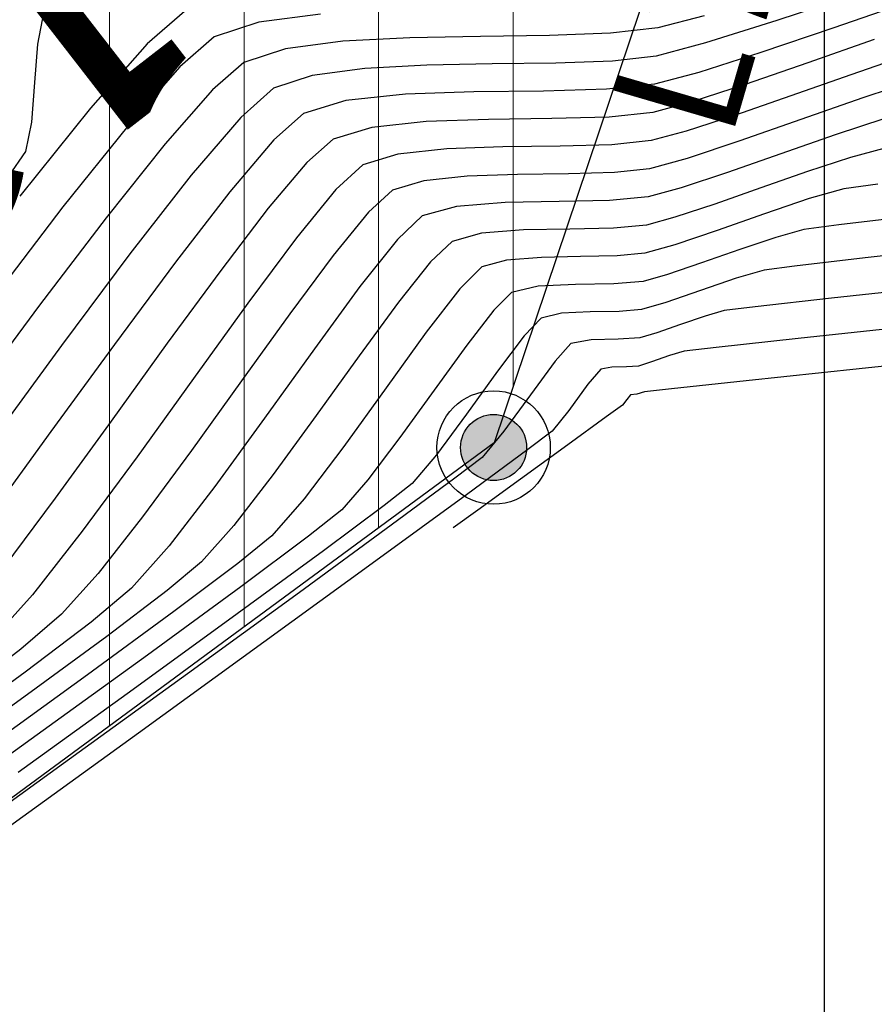
# Model space of a CAD drawing. Units: metres. Extents: x 751400 to 754535, y 8571653 to 8573688.
# Drawn here: x 751641 to 751651, y 8571834 to 8571846 of the extents above; entities that cross this region are included whole.
import ezdxf

# ---------------------------------------------------------------- set-up
doc = ezdxf.new("R2010")
doc.units = ezdxf.units.M
for name, color, linetype in [('CONT-MJR', 30, 'Continuous'), ('CONT-MNR', 124, 'Continuous'), ('COORD_LIN', 8, 'Continuous'), ('EJE_ESTACA', 7, 'Continuous'), ('EJE_TEXTO', 7, 'Continuous')]:
    doc.layers.add(name, color=color, linetype=linetype)
doc.styles.get("Standard").update_dxf_attribs({"font": 'ARIAL.TTF'})

msp = doc.modelspace()

# ---------------------------------------------------------------- hatches: boundary and pattern name
at = {"lineweight": 9}
h = msp.add_hatch(dxfattribs=at)
h.set_pattern_fill('ANSI31', color=8, scale=0.5, angle=45, style=0)
h.set_pattern_definition([(90, (0, 0), (-1.5875, 3.33066907387547e-16), [])])
edge = h.paths.add_edge_path()
edge.add_line((751575.484771043, 8571796.645177506), (751639.8217745991, 8571846.518372055))
edge.add_arc((751655.5450373718, 8571826.239944903), 25.65999999952594, 103.5364491416288, 127.78888884397401, ccw=False)
edge.add_line((751649.5389577743, 8571851.187141296), (751646.1030219479, 8571840.984137718))
edge.add_line((751646.1030219479, 8571840.984137718), (751630.8952006409, 8571829.793865614))
edge.add_line((751630.8952006409, 8571829.793865614), (751618.1368842856, 8571813.665086707))
edge.add_line((751618.1368842856, 8571813.665086707), (751601.8117278989, 8571801.934051085))
edge.add_line((751601.8117278989, 8571801.934051085), (751587.5079409893, 8571787.778955515))
edge.add_line((751587.5079409893, 8571787.778955515), (751574.7049575037, 8571783.155044522))
edge.add_line((751574.7049575037, 8571783.155044522), (751558.8802136744, 8571789.731340894))
edge.add_arc((751554.4431954419, 8571823.783484282), 34.34000000114271, 277.4238541755445, 307.7888888468748)
h = msp.add_hatch(color=256)
h.paths.add_polyline_path([(751646.0800244621, 8571841.31815663), (751646.0953697079, 8571840.92851888), (751645.7474277349, 8571841.104557049, 0.1176354660397157), (751645.7054299009, 8571840.92851888, 1), (751646.4853095147, 8571840.92851888, 0.4257902865995786)])
h.paths.add_polyline_path([(751646.0800244621, 8571841.31815663, 0.2721997872146252), (751645.7474277348, 8571841.104557049), (751646.095369708, 8571840.92851888)], flags=17)

# ---------------------------------------------------------------- linework, layer by layer
for radius in [0.6689468415629864, 0.3899398068743309]:
    msp.add_circle((751646.0953697078, 8571840.92851888, -1176.000000098936), radius)
at = {"layer": 'CONT-MJR'}
for points, elevation in [([(751650.4182799986, 8571846.293755695), (751649.4361973053, 8571845.965714116)], 1165), ([(751648.5965814374, 8571845.70156667), (751648.0119852938, 8571845.54717505)], 1165), ([(751646.8311185243, 8571845.46291214), (751646.0803191378, 8571845.453809734)], 1165), ([(751647.4963252658, 8571845.487342026), (751646.8311185243, 8571845.46291214)], 1165), ([(751643.953905788, 8571845.317710822), (751643.5002765025, 8571845.169161767)], 1165), ([(751644.5777587014, 8571845.401284732), (751643.953905788, 8571845.317710822)], 1165), ([(751643.5002765025, 8571845.169161767), (751643.1131821398, 8571844.823301997)], 1165), ([(751650.7107320759, 8571844.811473122), (751650.1252668484, 8571844.61936448)], 1170), ([(751650.1252668484, 8571844.61936448), (751649.4821902812, 8571844.395011548)], 1170), ([(751649.4821902812, 8571844.395011548), (751648.8524597688, 8571844.17405891)], 1170), ([(751642.5296376789, 8571844.139843432), (751641.8061190114, 8571843.21193398)], 1165), ([(751646.2316177373, 8571843.81864423), (751645.6592629655, 8571843.77317834)], 1170), ([(751646.8677151464, 8571843.830751477), (751646.2316177373, 8571843.81864423)], 1170), ([(751647.4639873455, 8571843.842010792), (751646.8677151464, 8571843.830751477)], 1170), ([(751645.6592629655, 8571843.77317834), (751645.2542186778, 8571843.661843088)], 1170), ([(751644.9599155686, 8571843.381823072), (751644.5192614222, 8571842.82696126)], 1170), ([(751641.8061190114, 8571843.21193398), (751640.9991020291, 8571842.13272155)], 1165), ([(751644.5192614222, 8571842.82696126), (751643.9809252331, 8571842.092683211)], 1170), ([(751651.3984115922, 8571842.833746249), (751650.0827118393, 8571842.68974946)], 1175), ([(751650.0827118393, 8571842.68974946), (751649.1823300023, 8571842.588886978)], 1175), ([(751648.8150360921, 8571842.543756288), (751648.5895382768, 8571842.478362584)], 1175), ([(751649.1823300023, 8571842.588886978), (751648.8150360921, 8571842.543756288)], 1175), ([(751648.5895382768, 8571842.478362584), (751648.3000410611, 8571842.378548104)], 1175), ([(751647.0081608533, 8571842.154524408), (751646.8206307471, 8571841.94808541)], 1175), ([(751647.5648199315, 8571842.206820315), (751647.2447883177, 8571842.19942819)], 1175), ([(751647.8217476814, 8571842.222690739), (751647.5648199315, 8571842.206820315)], 1175), ([(751643.9809252331, 8571842.092683211), (751643.393575995, 8571841.274414476)], 1170), ([(751646.8206307471, 8571841.94808541), (751646.5303076411, 8571841.551431227)], 1175), ([(751645.6393736585, 8571840.565216552), (751644.8885093625, 8571840.011193445)], 1175), ([(751643.8040775817, 8571839.219671955), (751642.4826675477, 8571838.259845532)], 1175), ([(751641.020868492, 8571837.200907629), (751639.5152696464, 8571836.112051692)], 1175)]:
    msp.add_lwpolyline(points, dxfattribs=dict(at, elevation=elevation))
at = {"layer": 'CONT-MJR', "extrusion": (0.3001038719661124, -0.9539065289801445, 0), "elevation": -7951166.92594285}
msp.add_lwpolyline([(3289447.468900761, 1165), (3289446.588714031, 1165)], dxfattribs=at)
at = {"layer": 'CONT-MJR', "extrusion": (0.1152586283239147, -0.9933355166291447, 0), "elevation": -8428084.706224538}
msp.add_lwpolyline([(1734617.826280534, 1165), (1734617.307160842, 1165)], dxfattribs=at)
at = {"layer": 'CONT-MJR', "extrusion": (0.05289561268909652, -0.9986000471451246, 0), "elevation": -8520086.521378668}
msp.add_lwpolyline([(1204006.05630943, 1165), (1204005.325163387, 1165)], dxfattribs=at)
at = {"layer": 'CONT-MJR', "extrusion": (0.01792811744849113, -0.9998392783866581, 0), "elevation": -8556992.173771422}
msp.add_lwpolyline([(905202.3265946625, 1165), (905201.5540325312, 1165)], dxfattribs=at)
at = {"layer": 'CONT-MJR', "extrusion": (0.7605072315431459, -0.6493294624230291, 0), "elevation": -4994321.367973689}
msp.add_lwpolyline([(7007013.994403378, 1165.000000000001), (7007013.095715585, 1165.000000000001)], dxfattribs=at)
at = {"layer": 'CONT-MJR', "extrusion": (-0.3163822998134211, 0.9486317727995256, 0), "elevation": 7893715.342405451}
msp.add_lwpolyline([(-3425017.756862673, 1170.000000000001), (-3425017.18190084, 1170.000000000001)], dxfattribs=at)
at = {"layer": 'CONT-MJR', "extrusion": (0.2649785477431805, -0.9642543073463116, 0), "elevation": -8066266.814521216}
msp.add_lwpolyline([(2996134.890187172, 1170), (2996134.485557174, 1170)], dxfattribs=at)
at = {"layer": 'CONT-MJR', "extrusion": (0.09435324583160135, -0.9955387812642165, 0), "elevation": -8462682.593714306}
msp.add_lwpolyline([(1557075.944402232, 1170), (1557075.489493644, 1170)], dxfattribs=at)
at = {"layer": 'CONT-MJR', "extrusion": (0.6893083004439022, -0.7244681269311571, 0), "elevation": -5691912.209319973}
msp.add_lwpolyline([(6453186.015656393, 1170.000000000001), (6453185.609423051, 1170.000000000001)], dxfattribs=at)
at = {"layer": 'CONT-MJR', "extrusion": (0.2828514298125338, -0.9591637340167763, 0), "elevation": -8009195.532621904}
msp.add_lwpolyline([(3145511.366588796, 1175), (3145511.160188606, 1175)], dxfattribs=at)
at = {"layer": 'CONT-MJR', "extrusion": (0.3284410937128062, -0.9445244559886926, 0), "elevation": -7849442.569666112}
msp.add_lwpolyline([(3525295.487635231, 1175), (3525295.190849053, 1175)], dxfattribs=at)
at = {"layer": 'CONT-MJR', "extrusion": (0.1864384889101452, -0.9824666354909474, 0), "elevation": -8281412.989119731}
msp.add_lwpolyline([(2336589.646500826, 1175), (2336589.405650445, 1175)], dxfattribs=at)
at = {"layer": 'CONT-MJR', "extrusion": (0.8064151699538717, -0.5913497896070211, 0), "elevation": -4462822.337694328}
msp.add_lwpolyline([(7356946.276955403, 1165), (7356944.866555976, 1165)], dxfattribs=at)
at = {"layer": 'CONT-MJR', "extrusion": (0.8085113957461969, -0.5884805204495189, 0), "elevation": -4436646.992070243}
msp.add_lwpolyline([(7372760.918212424, 1175), (7372760.385626564, 1175)], dxfattribs=at)
at = {"layer": 'CONT-MJR', "extrusion": (0.8083045819111866, -0.588764556390228, 0), "elevation": -4439239.526387336}
msp.add_lwpolyline([(7371199.566707062, 1170), (7371198.568526573, 1170)], dxfattribs=at)
at = {"layer": 'CONT-MJR', "extrusion": (0.768333281538448, -0.640049973424232, 0), "elevation": -4908891.877203649}
msp.add_lwpolyline([(7067121.958338792, 1175.000000000001), (7067121.557104497, 1175.000000000001)], dxfattribs=at)
at = {"layer": 'CONT-MJR', "extrusion": (0.6106924399410409, -0.7918678827928674, 0), "elevation": -6328740.930535904}
msp.add_lwpolyline([(5829962.675620371, 1175.000000000001), (5829962.270618998, 1175.000000000001)], dxfattribs=at)
at = {"layer": 'CONT-MJR', "extrusion": (0.7921166122252784, -0.610369783522045, 0), "elevation": -4636603.657583375}
msp.add_lwpolyline([(7248677.288428029, 1170), (7248676.404753298, 1170)], dxfattribs=at)
at = {"layer": 'CONT-MJR', "extrusion": (-0.5895562498567454, 0.8077273229592095, 0), "elevation": 6480572.443382353}
msp.add_lwpolyline([(-5660705.964982851, 1175.000000000001), (-5660704.622411231, 1175.000000000001)], dxfattribs=at)
at = {"layer": 'CONT-MJR', "extrusion": (0.7474200752537873, -0.6643517374912352, 0), "elevation": -5132924.123704216}
msp.add_lwpolyline([(6906119.969899022, 1170), (6906119.304025214, 1170)], dxfattribs=at)
at = {"layer": 'CONT-MJR', "extrusion": (0.6432377555579343, -0.7656665003934751, 0), "elevation": -6079685.775791561}
msp.add_lwpolyline([(6089237.618025111, 1170.000000000001), (6089236.996618424, 1170.000000000001)], dxfattribs=at)
at = {"layer": 'CONT-MJR', "extrusion": (0.6048706976159043, -0.79632370250147, 0), "elevation": -6371312.639636436}
msp.add_lwpolyline([(5783403.978744508, 1170), (5783402.999801985, 1170)], dxfattribs=at)
at = {"layer": 'CONT-MJR', "extrusion": (0.5898047164011214, -0.8075459098472314, 0), "elevation": -6478831.788817039}
msp.add_lwpolyline([(5662694.911640867, 1170), (5662693.682249295, 1170)], dxfattribs=at)
at = {"layer": 'CONT-MJR', "extrusion": (0.5866529064101348, -0.809838482291711, 0), "elevation": -6500851.239765082}
msp.add_lwpolyline([(5637402.835805436, 1175.000000000001), (5637401.030755308, 1175.000000000001)], dxfattribs=at)
at = {"layer": 'CONT-MNR', "extrusion": (0.8059663467921877, -0.5919613567104319, 0), "elevation": -4468404.405521161}
msp.add_lwpolyline([(7353561.917510823, 1161.000000000001), (7353561.676068449, 1161.000000000001)], dxfattribs=at)
at = {"layer": 'CONT-MNR', "extrusion": (0.3273176807384932, -0.9449143537252326, 0), "elevation": -7853631.839746345}
msp.add_lwpolyline([(3515962.64176228, 1166.000000000001), (3515961.691061733, 1166.000000000001)], dxfattribs=at)
at = {"layer": 'CONT-MNR', "extrusion": (0.6578666347047938, -0.7531344441347704, 0), "elevation": -5961272.040105524}
msp.add_lwpolyline([(6205219.346811494, 1162.000000000001), (6205218.764509481, 1162.000000000001)], dxfattribs=at)
at = {"layer": 'CONT-MNR'}
for points, elevation in [([(751644.0528182572, 8571846.042265149), (751643.3266943747, 8571845.9449906)], 1163), ([(751643.3266943747, 8571845.9449906), (751642.7986996323, 8571845.77208924)], 1163), ([(751650.1098725151, 8571845.880533542), (751649.2492423817, 8571845.588082211)], 1166), ([(751645.1052570563, 8571845.763619391), (751644.3152884794, 8571845.72177494)], 1164), ([(751645.9410096074, 8571845.77860527), (751645.1052570563, 8571845.763619391)], 1164), ([(751647.4730818117, 8571845.814886112), (751646.7533499275, 8571845.788453775)], 1164), ([(751644.3152884794, 8571845.72177494), (751643.6403000815, 8571845.631350711)], 1164), ([(751643.6403000815, 8571845.631350711), (751643.1494880674, 8571845.470625503)], 1164), ([(751649.2492423817, 8571845.588082211), (751648.5142822177, 8571845.353200091)], 1166), ([(751651.0019769359, 8571845.564601006), (751650.3104095394, 8571845.326580578)], 1168), ([(751643.1494880674, 8571845.470625503), (751642.7775622862, 8571845.146569878)], 1164), ([(751649.8014650315, 8571845.467311386), (751649.0622874579, 8571845.210450307)], 1167), ([(751648.5142822177, 8571845.353200091), (751647.9929615327, 8571845.21472662)], 1166), ([(751647.9929615327, 8571845.21472662), (751647.4257368126, 8571845.154300733)], 1166), ([(751646.6849657106, 8571845.13393174), (751645.8638805995, 8571845.124353308)], 1166), ([(751647.4257368126, 8571845.154300733), (751646.6849657106, 8571845.13393174)], 1166), ([(751648.4319829978, 8571845.00483351), (751647.9739377714, 8571844.882278187)], 1167), ([(751643.8510649375, 8571844.867698032), (751643.5024764078, 8571844.556732396)], 1166), ([(751645.298944348, 8571844.774424553), (751644.6596083376, 8571844.705395767)], 1167), ([(751646.0349533503, 8571844.79997392), (751645.298944348, 8571844.774424553)], 1167), ([(751646.7827272906, 8571844.808697136), (751646.0349533503, 8571844.79997392)], 1167), ([(751649.7186201251, 8571844.798304236), (751649.0014270416, 8571844.546663733)], 1169), ([(751644.2018533725, 8571844.566234294), (751643.8917706757, 8571844.29016279)], 1167), ([(751646.8804888709, 8571844.483462533), (751646.206026101, 8571844.475594535)], 1168), ([(751647.4889794186, 8571844.500194209), (751646.8804888709, 8571844.483462533)], 1168), ([(751649.0014270416, 8571844.546663733), (751648.3802462202, 8571844.33949102)], 1169), ([(751643.8917706757, 8571844.29016279), (751643.4377731747, 8571843.751471471)], 1167), ([(751648.3802462202, 8571844.33949102), (751647.935890249, 8571844.217381325)], 1169), ([(751645.7854053405, 8571844.130675463), (751645.2714293322, 8571844.075181734)], 1169), ([(751646.3770988521, 8571844.151215151), (751645.7854053405, 8571844.130675463)], 1169), ([(751646.978250451, 8571844.15822793), (751646.3770988521, 8571844.151215151)], 1169), ([(751647.5206007219, 8571844.173140943), (751646.978250451, 8571844.15822793)], 1169), ([(751649.7995208143, 8571844.18491166), (751649.2457604371, 8571843.991718858)], 1171), ([(751645.2714293322, 8571844.075181734), (751644.9034302428, 8571843.963306824)], 1169), ([(751644.9034302428, 8571843.963306824), (751644.6204009177, 8571843.703605838)], 1169), ([(751649.2457604371, 8571843.991718858), (751648.7034924962, 8571843.80145409)], 1171), ([(751650.2265915785, 8571843.978918243), (751649.81783209, 8571843.86455363)], 1172), ([(751648.7034924962, 8571843.80145409), (751648.2338191923, 8571843.644811306)], 1171), ([(751651.0668234174, 8571843.66289175), (751650.1682735701, 8571843.556991616)], 1173), ([(751650.1682735701, 8571843.556991616), (751649.756073083, 8571843.500530925)], 1173), ([(751646.9944068495, 8571843.505828243), (751646.446656303, 8571843.49540256)], 1171), ([(751648.7320109048, 8571843.490737762), (751648.2320588651, 8571843.320255406)], 1172), ([(751649.756073083, 8571843.500530925), (751649.4259211886, 8571843.408159507)], 1173), ([(751648.2320588651, 8571843.320255406), (751647.8788189652, 8571843.220036032)], 1172), ([(751647.8788189652, 8571843.220036032), (751647.5517395849, 8571843.189036736)], 1172), ([(751651.6779350431, 8571843.29866893), (751650.477691196, 8571843.165145636)], 1174), ([(751644.2044543902, 8571843.193852374), (751643.6927234763, 8571842.506852943)], 1169), ([(751646.6616948684, 8571843.172160884), (751646.2483275334, 8571843.139324408)], 1172), ([(751647.1210985524, 8571843.180905007), (751646.6616948684, 8571843.172160884)], 1172), ([(751647.5517395849, 8571843.189036736), (751647.1210985524, 8571843.180905007)], 1172), ([(751650.477691196, 8571843.165145636), (751649.6456177633, 8571843.069254436)], 1174), ([(751645.9557955479, 8571843.058915615), (751645.6965924744, 8571842.801813297)], 1172), ([(751648.1451043539, 8571842.968534017), (751647.859795204, 8571842.8875876)], 1173), ([(751649.6456177633, 8571843.069254436), (751649.2855545876, 8571843.022143606)], 1174), ([(751647.5141412059, 8571842.859916968), (751647.0613898553, 8571842.85369761)], 1173), ([(751647.859795204, 8571842.8875876), (751647.5141412059, 8571842.859916968)], 1173), ([(751648.9575577648, 8571842.927025493), (751648.5364709053, 8571842.781840792)], 1174), ([(751646.3065839831, 8571842.75745188), (751646.0972276544, 8571842.549792316)], 1173), ([(751648.5364709053, 8571842.781840792), (751648.1287301007, 8571842.640056388)], 1174), ([(751648.1287301007, 8571842.640056388), (751647.8407714427, 8571842.55513917)], 1174), ([(751646.8958138585, 8571842.51270238), (751646.6573724181, 8571842.455988145)], 1174), ([(751647.2324626059, 8571842.529318223), (751646.8958138585, 8571842.51270238)], 1174), ([(751647.5774160157, 8571842.534056783), (751647.2324626059, 8571842.529318223)], 1174), ([(751645.3014965215, 8571842.290168986), (751644.8263243163, 8571841.63342264)], 1172), ([(751651.1188881415, 8571842.368823567), (751649.6877324829, 8571842.214353286)], 1176), ([(751642.2462432358, 8571842.158470595), (751641.5828155358, 8571841.240281645)], 1167), ([(751649.6877324829, 8571842.214353286), (751648.7190422417, 8571842.108519519)], 1176), ([(751645.7781116928, 8571842.136541141), (751645.3943187579, 8571841.60609217)], 1173), ([(751648.3445175968, 8571842.065368969), (751648.1707906445, 8571842.01264757)], 1176), ([(751648.7190422417, 8571842.108519519), (751648.3445175968, 8571842.065368969)], 1176), ([(751648.1707906445, 8571842.01264757), (751647.9586561327, 8571841.938429976)], 1176), ([(751646.1417511946, 8571841.828196414), (751645.7775007642, 8571841.32142646)], 1174), ([(751643.1223409916, 8571841.715414051), (751642.5304397522, 8571840.892342214)], 1169), ([(751645.3943187579, 8571841.60609217), (751644.9909315098, 8571841.046839213)], 1173), ([(751647.8739991012, 8571841.586981652), (751647.7837001589, 8571841.557793874)], 1177), ([(751647.665254618, 8571841.494118772), (751647.6144577627, 8571841.42959907)], 1177), ([(751647.7097377233, 8571841.551596938), (751647.665254618, 8571841.494118772)], 1177), ([(751647.7837001589, 8571841.557793874), (751647.7097377233, 8571841.551596938)], 1177), ([(751645.7775007642, 8571841.32142646), (751645.421429844, 8571840.841242803)], 1174), ([(751641.8902622324, 8571840.81929807), (751641.2436961299, 8571839.942046344)], 1168), ([(751645.1328929757, 8571840.504022209), (751644.8035196639, 8571840.243960613)], 1174), ([(751643.8590176546, 8571840.322383674), (751643.4785164512, 8571839.886970967)], 1172), ([(751645.7740641228, 8571840.372211607), (751644.7055758937, 8571839.59364943)], 1176), ([(751645.909971906, 8571840.191142786), (751645.6183932805, 8571839.979591902)], 1177), ([(751641.9541525738, 8571840.110443935), (751641.4306122726, 8571839.44252573)], 1169), ([(751643.9136670675, 8571839.881411675), (751643.1149950455, 8571839.28542109)], 1173), ([(751644.7055758937, 8571839.59364943), (751643.3851080623, 8571838.634101044)], 1176), ([(751642.2452835763, 8571839.240349665), (751641.5347725413, 8571838.70116735)], 1171), ([(751640.9969516641, 8571838.961394105), (751640.5167619206, 8571838.551015304)], 1169), ([(751642.3248837935, 8571838.99329422), (751641.305763728, 8571838.24705543)], 1172), ([(751643.0709658735, 8571838.968016075), (751641.8421617523, 8571838.075868057)], 1174), ([(751641.305763728, 8571838.24705543), (751640.1131369884, 8571837.385008119)], 1172), ([(751640.5983041446, 8571838.013991326), (751639.5143874474, 8571837.23191452)], 1171), ([(751641.9046186965, 8571837.559892422), (751640.3560658649, 8571836.437349532)], 1176)]:
    msp.add_lwpolyline(points, dxfattribs=dict(at, elevation=elevation))
at = {"layer": 'CONT-MNR', "extrusion": (0.2495790028144619, -0.968354439941357, 0), "elevation": -8112989.449979734}
msp.add_lwpolyline([(2867215.020786502, 1164.000000000001), (2867214.455016481, 1164.000000000001)], dxfattribs=at)
at = {"layer": 'CONT-MNR', "extrusion": (0.9803558257634075, -0.1972370525325997, 0), "elevation": -953810.2252851853}
msp.add_lwpolyline([(8551710.548724446, 1161), (8551710.254563676, 1161)], dxfattribs=at)
at = {"layer": 'CONT-MNR', "extrusion": (0.1152586256355556, -0.9933355169410801, 0), "elevation": -8428085.038959283}
msp.add_lwpolyline([(1734617.860685327, 1164), (1734617.29901484, 1164)], dxfattribs=at)
at = {"layer": 'CONT-MNR', "extrusion": (0.6574323236538127, -0.7535135963041069, 0), "elevation": -5964848.062984362}
msp.add_lwpolyline([(6201781.552330982, 1163), (6201781.014532136, 1163)], dxfattribs=at)
at = {"layer": 'CONT-MNR', "extrusion": (0.0121227290059752, -0.9999265170208498, 0), "elevation": -8562103.89378934}
msp.add_lwpolyline([(855505.6836816579, 1164), (855504.8712816403, 1164)], dxfattribs=at)
at = {"layer": 'CONT-MNR', "extrusion": (0.9972794920640883, -0.07371305656662347, 0), "elevation": 117738.9232466621}
msp.add_lwpolyline([(8603931.64604536, 1161.000000000001), (8603931.193797616, 1161.000000000001)], dxfattribs=at)
at = {"layer": 'CONT-MNR', "extrusion": (0.7501227493485777, -0.661298617048101, 0), "elevation": -5104725.930074811}
msp.add_lwpolyline([(6926996.277636236, 1162), (6926995.266835434, 1162)], dxfattribs=at)
at = {"layer": 'CONT-MNR', "extrusion": (-0.3321228085090746, 0.9432361528631334, 0), "elevation": 7835634.498446225}
msp.add_lwpolyline([(-3555889.489629047, 1167), (-3555888.657743453, 1167)], dxfattribs=at)
at = {"layer": 'CONT-MNR', "extrusion": (0.7510269068942037, -0.6602715995110839, 0), "elevation": -5095242.42339838}
msp.add_lwpolyline([(6933974.676439262, 1163), (6933973.747935349, 1163)], dxfattribs=at)
at = {"layer": 'CONT-MNR', "extrusion": (0.3321476109502716, -0.9432274193109673, 0), "elevation": -7835540.691250818}
msp.add_lwpolyline([(3556095.129170867, 1168.000000000001), (3556094.378994516, 1168.000000000001)], dxfattribs=at)
at = {"layer": 'CONT-MNR', "extrusion": (0.9968162739294363, -0.07973277888945707, 0), "elevation": 65790.62154500617}
msp.add_lwpolyline([(8604485.227819715, 1161), (8604484.75707922, 1161)], dxfattribs=at)
at = {"layer": 'CONT-MNR', "extrusion": (-0.3101333913032758, 0.9506930522512139, 0), "elevation": 7916082.213790816}
msp.add_lwpolyline([(-3373002.966091521, 1167.000000000001), (-3373002.303096815, 1167.000000000001)], dxfattribs=at)
at = {"layer": 'CONT-MNR', "extrusion": (-0.3117746157191098, 0.9501560866474528, 0), "elevation": 7910245.221163733}
msp.add_lwpolyline([(-3386669.650477052, 1169), (-3386668.948718834, 1169)], dxfattribs=at)
at = {"layer": 'CONT-MNR', "extrusion": (0.7521050844901778, -0.6590432018343126, 0), "elevation": -5083901.916298409}
msp.add_lwpolyline([(6942293.380957944, 1164), (6942292.534748842, 1164)], dxfattribs=at)
at = {"layer": 'CONT-MNR', "extrusion": (0.1073456209207169, -0.9942217648337547, 0), "elevation": -8441629.154306468}
msp.add_lwpolyline([(1667451.908118821, 1166), (1667451.202022821, 1166)], dxfattribs=at)
at = {"layer": 'CONT-MNR', "extrusion": (0.03469249381014441, -0.9993980342552377, 0), "elevation": -8540608.69773894}
msp.add_lwpolyline([(1048572.082736495, 1166.000000000001), (1048571.274082965, 1166.000000000001)], dxfattribs=at)
at = {"layer": 'CONT-MNR', "extrusion": (0.3282763629989716, -0.9445817219786584, 0), "elevation": -7850059.385891211}
msp.add_lwpolyline([(3523928.602361999, 1168), (3523927.896748623, 1168)], dxfattribs=at)
at = {"layer": 'CONT-MNR', "extrusion": (0.2908646085030052, -0.956764223578826, 0), "elevation": -7982607.90500756}
msp.add_lwpolyline([(3212392.7725101, 1166.000000000001), (3212392.247163426, 1166.000000000001)], dxfattribs=at)
at = {"layer": 'CONT-MNR', "extrusion": (0.3294034375300759, -0.9441892688139225, 0), "elevation": -7845847.871365318}
msp.add_lwpolyline([(3533295.516448106, 1169.000000000001), (3533294.740763843, 1169.000000000001)], dxfattribs=at)
at = {"layer": 'CONT-MNR', "extrusion": (0.778854370582436, -0.6272048066019885, 0), "elevation": -4790883.199470193}
msp.add_lwpolyline([(7147651.951303516, 1162), (7147650.618532969, 1162)], dxfattribs=at)
at = {"layer": 'CONT-MNR', "extrusion": (0.02748662394333378, -0.999622171374864, 0), "elevation": -8547945.887903145}
msp.add_lwpolyline([(986974.538699877, 1167.000000000001), (986973.8638140608, 1167.000000000001)], dxfattribs=at)
at = {"layer": 'CONT-MNR', "extrusion": (0.1059296365045834, -0.9943736280241984, 0), "elevation": -8443994.69779298}
msp.add_lwpolyline([(1655431.335394942, 1167), (1655430.815892371, 1167)], dxfattribs=at)
at = {"layer": 'CONT-MNR', "extrusion": (0.3101634365415997, -0.950683250421877, 0), "elevation": -7915975.302933769}
msp.add_lwpolyline([(3373252.908817325, 1168.000000000001), (3373252.310999725, 1168.000000000001)], dxfattribs=at)
at = {"layer": 'CONT-MNR', "extrusion": (0.9794677533594648, -0.201600893175012, 0), "elevation": -991883.7891347489}
msp.add_lwpolyline([(8547376.959602496, 1161), (8547376.609355755, 1161)], dxfattribs=at)
at = {"layer": 'CONT-MNR', "extrusion": (0.780215583315002, -0.6255107061852988, 0), "elevation": -4775338.014727513}
msp.add_lwpolyline([(7158046.810083982, 1163), (7158045.586187887, 1163)], dxfattribs=at)
at = {"layer": 'CONT-MNR', "extrusion": (0.2908646087019394, -0.9567642235183482, 0), "elevation": -7982607.513877966}
msp.add_lwpolyline([(3212392.975200616, 1167.000000000001), (3212392.496759894, 1167.000000000001)], dxfattribs=at)
at = {"layer": 'CONT-MNR', "extrusion": (0.2584787096860677, -0.9660169546333157, 0), "elevation": -8086262.174092382}
msp.add_lwpolyline([(2941744.414826867, 1168), (2941743.987231939, 1168)], dxfattribs=at)
at = {"layer": 'CONT-MNR', "extrusion": (0.7818377788210762, -0.6234819063999579, 0), "elevation": -4756727.672886556}
msp.add_lwpolyline([(7170427.196378708, 1164), (7170426.081350151, 1164)], dxfattribs=at)
at = {"layer": 'CONT-MNR', "extrusion": (0.7623348456665193, -0.6471828049960878, 0), "elevation": -4974546.370759926}
msp.add_lwpolyline([(7021066.547523751, 1166), (7021065.74594037, 1166)], dxfattribs=at)
at = {"layer": 'CONT-MNR', "extrusion": (0.03469249221969689, -0.9993980343104476, 0), "elevation": -8540608.039169526}
msp.add_lwpolyline([(1048572.388577406, 1168), (1048571.724326293, 1168)], dxfattribs=at)
at = {"layer": 'CONT-MNR', "extrusion": (0.1059296326351901, -0.9943736284364011, 0), "elevation": -8443994.375671973}
msp.add_lwpolyline([(1655431.248404067, 1168.000000000001), (1655430.779833122, 1168.000000000001)], dxfattribs=at)
at = {"layer": 'CONT-MNR', "extrusion": (0.8259144367315898, -0.5637954799378415, 0), "elevation": -4211976.340311991}
msp.add_lwpolyline([(7503381.615109432, 1161), (7503381.261940223, 1161)], dxfattribs=at)
at = {"layer": 'CONT-MNR', "extrusion": (0.2908646090942683, -0.9567642233990769, 0), "elevation": -7982607.12209904}
msp.add_lwpolyline([(3212393.179504688, 1168), (3212392.74796992, 1168)], dxfattribs=at)
at = {"layer": 'CONT-MNR', "extrusion": (0.1073456204840606, -0.9942217648809002, 0), "elevation": -8441628.462789988}
msp.add_lwpolyline([(1667452.318957768, 1168), (1667451.73895034, 1168)], dxfattribs=at)
at = {"layer": 'CONT-MNR', "extrusion": (-0.2623538526691797, 0.9649717384408927, 0), "elevation": 8074389.191362778}
msp.add_lwpolyline([(-2974178.097745685, 1171.000000000001), (-2974177.690025302, 1171.000000000001)], dxfattribs=at)
at = {"layer": 'CONT-MNR', "extrusion": (0.6760887279905037, -0.7368202167993105, 0), "elevation": -5807729.740041579}
msp.add_lwpolyline([(6349154.18773498, 1168.000000000001), (6349153.756768118, 1168.000000000001)], dxfattribs=at)
at = {"layer": 'CONT-MNR', "extrusion": (0.3117746168016668, -0.9501560862922334, 0), "elevation": -7910244.594827853}
msp.add_lwpolyline([(3386668.598407146, 1171.000000000001), (3386668.067809467, 1171.000000000001)], dxfattribs=at)
at = {"layer": 'CONT-MNR', "extrusion": (0.1059296367005488, -0.9943736280033225, 0), "elevation": -8443994.040341198}
msp.add_lwpolyline([(1655431.2287933, 1169.000000000001), (1655430.811153979, 1169.000000000001)], dxfattribs=at)
at = {"layer": 'CONT-MNR', "extrusion": (0.1438313442696204, -0.9896022152388273, 0), "elevation": -8374604.927707867}
msp.add_lwpolyline([(1976734.976544337, 1172.000000000001), (1976734.571677055, 1172.000000000001)], dxfattribs=at)
at = {"layer": 'CONT-MNR', "extrusion": (0.7911110616646659, -0.6116725333965922, 0), "elevation": -4648528.42328854}
msp.add_lwpolyline([(7241039.932325777, 1166.000000000001), (7241038.882435081, 1166.000000000001)], dxfattribs=at)
at = {"layer": 'CONT-MNR', "extrusion": (0.774794277030026, -0.6322134357015194, 0), "elevation": -4836865.277004226}
msp.add_lwpolyline([(7116615.238479381, 1168), (7116614.500324056, 1168)], dxfattribs=at)
at = {"layer": 'CONT-MNR', "extrusion": (0.3188952969638856, -0.9477899501336334, 0), "elevation": -7884609.877068162}
msp.add_lwpolyline([(3445926.838075922, 1172.000000000001), (3445926.281294502, 1172.000000000001)], dxfattribs=at)
at = {"layer": 'CONT-MNR', "extrusion": (0.7938639064117172, -0.6080954679133272, 0), "elevation": -4615798.673684259}
msp.add_lwpolyline([(7261946.872076403, 1163), (7261945.453343937, 1163)], dxfattribs=at)
at = {"layer": 'CONT-MNR', "extrusion": (0.7942853236980154, -0.6075449156712109, 0), "elevation": -4610760.737857376}
msp.add_lwpolyline([(7265146.837843051, 1167), (7265145.914685071, 1167)], dxfattribs=at)
at = {"layer": 'CONT-MNR', "extrusion": (0.7747942766891921, -0.6322134361192205, 0), "elevation": -4836864.811742701}
msp.add_lwpolyline([(7116615.270432284, 1169), (7116614.612511232, 1169)], dxfattribs=at)
at = {"layer": 'CONT-MNR', "extrusion": (-0.3317393772636382, 0.9433710752258274, 0), "elevation": 7837077.728246492}
msp.add_lwpolyline([(-3552702.285739657, 1172.000000000001), (-3552701.694127972, 1172.000000000001)], dxfattribs=at)
at = {"layer": 'CONT-MNR', "extrusion": (0.7955594324158504, -0.6058755561121194, 0), "elevation": -4595495.026547983}
msp.add_lwpolyline([(7274812.286450006, 1164), (7274810.991693855, 1164)], dxfattribs=at)
at = {"layer": 'CONT-MNR', "extrusion": (0.09435324532581076, -0.9955387813121533, 0), "elevation": -8462682.265335038}
msp.add_lwpolyline([(1557075.889796226, 1171), (1557075.498069385, 1171)], dxfattribs=at)
at = {"layer": 'CONT-MNR', "extrusion": (0.2649785458837376, -0.9642543078572894, 0), "elevation": -8066266.504774944}
msp.add_lwpolyline([(2996134.711998337, 1171.000000000001), (2996134.36356695, 1171.000000000001)], dxfattribs=at)
at = {"layer": 'CONT-MNR', "extrusion": (0.2650415552391683, -0.9642369905766959, 0), "elevation": -8066071.125367251}
msp.add_lwpolyline([(2996659.553378235, 1171.000000000001), (2996659.191653741, 1171.000000000001)], dxfattribs=at)
at = {"layer": 'CONT-MNR', "extrusion": (0.07918710615919224, -0.9968597705886886, 0), "elevation": -8485405.233383585}
msp.add_lwpolyline([(1428065.585228029, 1171), (1428065.090814404, 1171)], dxfattribs=at)
at = {"layer": 'CONT-MNR', "extrusion": (0.01887948100240109, -0.9998217667149881, 0), "elevation": -8556125.012850177}
msp.add_lwpolyline([(913345.4960658537, 1171), (913344.9825177066, 1171)], dxfattribs=at)
at = {"layer": 'CONT-MNR', "extrusion": (0.8019672806520761, -0.597367960944939, 0), "elevation": -4517750.905298684}
msp.add_lwpolyline([(7323345.84816153, 1168), (7323344.887050188, 1168)], dxfattribs=at)
at = {"layer": 'CONT-MNR', "extrusion": (-0.6893082996176672, 0.7244681277172934, 0), "elevation": 5691911.756477397}
msp.add_lwpolyline([(-6453186.055498518, 1171.000000000001), (-6453185.705686471, 1171.000000000001)], dxfattribs=at)
at = {"layer": 'CONT-MNR', "extrusion": (-0.3188953011393052, 0.9477899487287634, 0), "elevation": 7884609.554300165}
msp.add_lwpolyline([(-3445926.355819842, 1173.000000000001), (-3445925.906111771, 1173.000000000001)], dxfattribs=at)
at = {"layer": 'CONT-MNR', "extrusion": (0.3317393747974664, -0.9433710760930644, 0), "elevation": -7837077.435542931}
msp.add_lwpolyline([(3552701.85119404, 1173), (3552701.373353833, 1173)], dxfattribs=at)
at = {"layer": 'CONT-MNR', "extrusion": (0.8032760296059932, -0.5956069343622785, 0), "elevation": -4501672.923828775}
msp.add_lwpolyline([(7333239.494652074, 1166), (7333238.287742867, 1166)], dxfattribs=at)
at = {"layer": 'CONT-MNR', "extrusion": (0.7830911973925252, -0.6219068873765119, 0), "elevation": -4742281.414990299}
msp.add_lwpolyline([(7179988.313126941, 1171), (7179987.702983863, 1171)], dxfattribs=at)
at = {"layer": 'CONT-MNR', "extrusion": (0.2650415556991861, -0.96423699045025, 0), "elevation": -8066070.740281608}
msp.add_lwpolyline([(2996659.757226499, 1172.000000000001), (2996659.453844666, 1172.000000000001)], dxfattribs=at)
at = {"layer": 'CONT-MNR', "extrusion": (0.3227488277053849, -0.9464846508078194, 0), "elevation": -7870524.241173026}
msp.add_lwpolyline([(3477976.128157601, 1173), (3477975.701518441, 1173)], dxfattribs=at)
at = {"layer": 'CONT-MNR', "extrusion": (0.8063215149484853, -0.5914774843822711, 0), "elevation": -4463986.321723958}
msp.add_lwpolyline([(7356241.286342756, 1167), (7356240.220080693, 1167)], dxfattribs=at)
at = {"layer": 'CONT-MNR', "extrusion": (-0.2785218417632161, 0.9604298952348506, 0), "elevation": 8023303.552354299}
msp.add_lwpolyline([(-3109351.950411153, 1174), (-3109351.608900727, 1174)], dxfattribs=at)
at = {"layer": 'CONT-MNR', "extrusion": (0.04929661311633825, -0.9987841828619725, 0), "elevation": -8524367.405866235}
msp.add_lwpolyline([(1173296.016863649, 1173), (1173295.574474303, 1173)], dxfattribs=at)
at = {"layer": 'CONT-MNR', "extrusion": (0.7914837196610982, -0.6111902498497764, 0), "elevation": -4644111.411907007}
msp.add_lwpolyline([(7243872.546228262, 1172), (7243871.899791325, 1172)], dxfattribs=at)
at = {"layer": 'CONT-MNR', "extrusion": (0.2313983576222464, -0.9728590854228207, 0), "elevation": -8165265.384546507}
msp.add_lwpolyline([(2714756.595940471, 1173.000000000001), (2714756.274255249, 1173.000000000001)], dxfattribs=at)
at = {"layer": 'CONT-MNR', "extrusion": (0.811268631276827, -0.5846735909088282, 0), "elevation": -4401945.466158486}
msp.add_lwpolyline([(7393532.964015106, 1168), (7393531.869487605, 1168)], dxfattribs=at)
at = {"layer": 'CONT-MNR', "extrusion": (0.8064753748935252, -0.59126768023489, 0), "elevation": -4462070.353267464}
msp.add_lwpolyline([(7357403.386824284, 1171), (7357402.6028016, 1171)], dxfattribs=at)
at = {"layer": 'CONT-MNR', "extrusion": (0.802764114036602, -0.5962967191047004, 0), "elevation": -4507971.411123365}
msp.add_lwpolyline([(7329368.544451253, 1164), (7329367.160121514, 1164)], dxfattribs=at)
at = {"layer": 'CONT-MNR', "extrusion": (0.8112686322274021, -0.5846735895898499, 0), "elevation": -4401944.97736244}
msp.add_lwpolyline([(7393533.162120498, 1169), (7393532.186563374, 1169)], dxfattribs=at)
at = {"layer": 'CONT-MNR', "extrusion": (0.7914837200332561, -0.6111902493678367, 0), "elevation": -4644110.936367176}
msp.add_lwpolyline([(7243872.594449904, 1173), (7243872.072327763, 1173)], dxfattribs=at)
at = {"layer": 'CONT-MNR', "extrusion": (0.07979769602115232, -0.9968110792470737, 0), "elevation": -8484527.862611433}
msp.add_lwpolyline([(1433264.181929288, 1174), (1433263.917731354, 1174)], dxfattribs=at)
at = {"layer": 'CONT-MNR', "extrusion": (0.7211034703984334, -0.6928273846921293, 0), "elevation": -5396792.177630595}
msp.add_lwpolyline([(6701946.730561595, 1174), (6701946.438214859, 1174)], dxfattribs=at)
at = {"layer": 'CONT-MNR', "extrusion": (0.7996861816873402, -0.600418196608266, 0), "elevation": -4545608.779019957}
msp.add_lwpolyline([(7306086.003964931, 1174), (7306085.482536033, 1174)], dxfattribs=at)
at = {"layer": 'CONT-MNR', "extrusion": (0.8082650517101648, -0.5888188228852442, 0), "elevation": -4439736.347111002}
msp.add_lwpolyline([(7370901.170555236, 1166), (7370899.898969608, 1166)], dxfattribs=at)
at = {"layer": 'CONT-MNR', "extrusion": (0.1059075097111722, -0.9943759849205822, 0), "elevation": -8444028.266366843}
msp.add_lwpolyline([(1655247.218942429, 1177), (1655245.540034312, 1177)], dxfattribs=at)
at = {"layer": 'CONT-MNR', "extrusion": (0.8123828752128632, -0.5831243984441754, 0), "elevation": -4387827.088147056}
msp.add_lwpolyline([(7401919.909168371, 1171), (7401919.041818358, 1171)], dxfattribs=at)
at = {"layer": 'CONT-MNR', "extrusion": (0.2952528033134677, -0.9554191656731295, 0), "elevation": -7967775.906198639}
msp.add_lwpolyline([(3248999.227420553, 1176), (3248999.064212384, 1176)], dxfattribs=at)
at = {"layer": 'CONT-MNR', "extrusion": (0.7615166185416933, -0.6481453846821912, 0), "elevation": -4983407.780164062}
msp.add_lwpolyline([(7014776.789228465, 1176), (7014776.556268259, 1176)], dxfattribs=at)
at = {"layer": 'CONT-MNR', "extrusion": (0.1864384896479389, -0.9824666353509394, 0), "elevation": -8281412.625786516}
msp.add_lwpolyline([(2336589.831675884, 1176.000000000001), (2336589.700302949, 1176.000000000001)], dxfattribs=at)
at = {"layer": 'CONT-MNR', "extrusion": (0.02309194824581774, -0.9997333454107713, 0), "elevation": -8552199.151686424}
msp.add_lwpolyline([(949387.7613837117, 1176), (949387.5867744535, 1176)], dxfattribs=at)
at = {"layer": 'CONT-MNR', "extrusion": (0.06165248159791594, -0.9980976763387532, 0), "elevation": -8509194.520268483}
msp.add_lwpolyline([(1278693.249722283, 1176), (1278693.10931277, 1176)], dxfattribs=at)
at = {"layer": 'CONT-MNR', "extrusion": (0.1059347566246118, -0.9943730825695577, 0), "elevation": -8443982.907719234}
msp.add_lwpolyline([(1655476.914714079, 1177.000000000001), (1655475.575046991, 1177.000000000001)], dxfattribs=at)
at = {"layer": 'CONT-MNR', "extrusion": (0.8118665237681638, -0.5838430847279067, 0), "elevation": -4394377.097169842}
msp.add_lwpolyline([(7398032.665515289, 1168), (7398031.52807899, 1168)], dxfattribs=at)
at = {"layer": 'CONT-MNR', "extrusion": (0.1059963519890486, -0.9943665186263131, 0), "elevation": -8443880.344537921}
msp.add_lwpolyline([(1655998.626979459, 1177.000000000001), (1655997.739648665, 1177.000000000001)], dxfattribs=at)
at = {"layer": 'CONT-MNR', "extrusion": (0.8110354061607726, -0.5849970683290907, 0), "elevation": -4404891.658726904}
msp.add_lwpolyline([(7391777.080533205, 1172.000000000001), (7391776.2267993, 1172.000000000001)], dxfattribs=at)
at = {"layer": 'CONT-MNR', "extrusion": (0.8106180569305937, -0.5855752434812017, 0), "elevation": -4410159.477093937}
msp.add_lwpolyline([(7388635.640249758, 1176), (7388635.256168251, 1176)], dxfattribs=at)
at = {"layer": 'CONT-MNR', "extrusion": (0.1063020132127112, -0.994333888584174, 0), "elevation": -8443370.895277845}
msp.add_lwpolyline([(1658593.292935397, 1177), (1658592.971036145, 1177)], dxfattribs=at)
at = {"layer": 'CONT-MNR', "extrusion": (0.7790117709616206, -0.6270092987374586, 0), "elevation": -4789082.395324749}
msp.add_lwpolyline([(7148854.969355896, 1176), (7148854.657113185, 1176)], dxfattribs=at)
at = {"layer": 'CONT-MNR', "extrusion": (0.590620475601177, -0.806949474131212, 0), "elevation": -6473104.462415573}
msp.add_lwpolyline([(5669246.709146348, 1177), (5669246.472836664, 1177)], dxfattribs=at)
at = {"layer": 'CONT-MNR', "extrusion": (0.8094319355433267, -0.5872137104347821, 0), "elevation": -4425099.998750443}
msp.add_lwpolyline([(7379696.289053464, 1167), (7379695.166577921, 1167)], dxfattribs=at)
at = {"layer": 'CONT-MNR', "extrusion": (0.8083045822618444, -0.588764555908816, 0), "elevation": -4439239.047304804}
msp.add_lwpolyline([(7371199.952381878, 1171.000000000001), (7371199.092837567, 1171.000000000001)], dxfattribs=at)
at = {"layer": 'CONT-MNR', "extrusion": (0.5878800604674913, -0.8089481037153984, 0), "elevation": -6492296.223984066}
msp.add_lwpolyline([(5647258.334019933, 1177.000000000001), (5647257.773996329, 1177.000000000001)], dxfattribs=at)
at = {"layer": 'CONT-MNR', "extrusion": (0.8085035525570923, -0.5884912960295685, 0), "elevation": -4436749.57195731}
msp.add_lwpolyline([(7372698.107763896, 1166.000000000001), (7372696.864144003, 1166.000000000001)], dxfattribs=at)
at = {"layer": 'CONT-MNR', "extrusion": (0.6019823448233266, -0.7985093966391439, 0), "elevation": -6392217.58619555}
msp.add_lwpolyline([(5760294.040105129, 1176), (5760293.678613052, 1176)], dxfattribs=at)
at = {"layer": 'CONT-MNR', "extrusion": (0.7975788271282876, -0.6032147333385229, 0), "elevation": -4571164.681005315}
msp.add_lwpolyline([(7290122.26123812, 1173.000000000001), (7290121.634763201, 1173.000000000001)], dxfattribs=at)
at = {"layer": 'CONT-MNR', "extrusion": (0.8049812936220293, -0.5933001912342557, 0), "elevation": -4480616.664161523}
msp.add_lwpolyline([(7346121.227289551, 1169), (7346120.25596477, 1169)], dxfattribs=at)
at = {"layer": 'CONT-MNR', "extrusion": (0.7975788259580677, -0.6032147348858039, 0), "elevation": -4571165.160936221}
msp.add_lwpolyline([(7290121.767408285, 1172), (7290120.991772672, 1172)], dxfattribs=at)
at = {"layer": 'CONT-MNR', "extrusion": (-0.591300633939297, 0.8064512138393652, 0), "elevation": 6468322.450305418}
msp.add_lwpolyline([(-5674701.191429562, 1176), (-5674700.292986427, 1176)], dxfattribs=at)
at = {"layer": 'CONT-MNR', "extrusion": (-0.5873543827708761, 0.8093298641714904, 0), "elevation": 6495963.737947058}
msp.add_lwpolyline([(-5643038.697474673, 1177), (-5643038.0088908, 1177)], dxfattribs=at)
at = {"layer": 'CONT-MNR', "extrusion": (0.7598234013067449, -0.6501295246538565, 0), "elevation": -5001689.030838232}
msp.add_lwpolyline([(7001752.143995605, 1174.000000000001), (7001751.700181169, 1174.000000000001)], dxfattribs=at)
at = {"layer": 'CONT-MNR', "extrusion": (0.7921166124525868, -0.610369783227052, 0), "elevation": -4636603.194446644}
msp.add_lwpolyline([(7248677.824445796, 1171), (7248677.063503667, 1171)], dxfattribs=at)
at = {"layer": 'CONT-MNR', "extrusion": (0.7529921333271119, -0.6580295184469196, 0), "elevation": -5074541.6267908}
msp.add_lwpolyline([(6949132.842915025, 1173), (6949132.375872307, 1173)], dxfattribs=at)
at = {"layer": 'CONT-MNR', "extrusion": (0.5871768127795454, -0.8094587021794596, 0), "elevation": -6497201.586656087}
msp.add_lwpolyline([(5641612.747864123, 1177), (5641612.125875186, 1177)], dxfattribs=at)
at = {"layer": 'CONT-MNR', "extrusion": (0.8024864846417318, -0.5966702958647728, 0), "elevation": -4511380.824270601}
msp.add_lwpolyline([(7327267.827025172, 1167), (7327266.791635958, 1167)], dxfattribs=at)
at = {"layer": 'CONT-MNR', "extrusion": (0.6252469410421239, -0.780426974621884, 0), "elevation": -6219732.007820058}
msp.add_lwpolyline([(5946120.35282906, 1173), (5946119.850491676, 1173)], dxfattribs=at)
at = {"layer": 'CONT-MNR', "extrusion": (-0.5966579254397901, 0.8024956822375346, 0), "elevation": 6430389.95547269}
msp.add_lwpolyline([(-5717648.126563655, 1174.000000000001), (-5717647.233883763, 1174.000000000001)], dxfattribs=at)
at = {"layer": 'CONT-MNR', "extrusion": (0.7474200754046922, -0.6643517373214615, 0), "elevation": -5132923.708847931}
msp.add_lwpolyline([(6906120.658724674, 1171), (6906120.085333337, 1171)], dxfattribs=at)
at = {"layer": 'CONT-MNR', "extrusion": (0.7870348368108491, -0.616908555335489, 0), "elevation": -4696473.551642164}
msp.add_lwpolyline([(7210030.563736313, 1168), (7210029.611590852, 1168)], dxfattribs=at)
at = {"layer": 'CONT-MNR', "extrusion": (0.632775169098217, -0.7743355767189851, 0), "elevation": -6161859.253200647}
msp.add_lwpolyline([(6006071.720384995, 1172), (6006071.205051409, 1172)], dxfattribs=at)
at = {"layer": 'CONT-MNR', "extrusion": (-0.5903921352952598, 0.8071165508038498, 0), "elevation": 6474708.944263737}
msp.add_lwpolyline([(-5667411.133635336, 1174), (-5667409.874607717, 1174)], dxfattribs=at)
at = {"layer": 'CONT-MNR', "extrusion": (0.6398773814267511, -0.7684770242098615, 0), "elevation": -6106302.639747452}
msp.add_lwpolyline([(6062546.371427692, 1171), (6062545.843051957, 1171)], dxfattribs=at)
at = {"layer": 'CONT-MNR', "extrusion": (-0.6011129172945175, 0.7991641012093041, 0), "elevation": 6398484.094113914}
msp.add_lwpolyline([(-5753329.651060624, 1172), (-5753328.706834616, 1172)], dxfattribs=at)
at = {"layer": 'CONT-MNR', "extrusion": (0.7428009901818331, -0.6695122769485922, 0), "elevation": -5180631.743882665}
msp.add_lwpolyline([(6870403.991245924, 1169), (6870403.343519775, 1169)], dxfattribs=at)
at = {"layer": 'CONT-MNR', "extrusion": (0.5900933351254347, -0.807335033205262, 0), "elevation": -6476806.561574108}
msp.add_lwpolyline([(5665013.051296386, 1173), (5665011.686594387, 1173)], dxfattribs=at)
at = {"layer": 'CONT-MNR', "extrusion": (0.7428009905397758, -0.669512276551467, 0), "elevation": -5180632.148084099}
msp.add_lwpolyline([(6870403.290020816, 1168), (6870402.563303676, 1168)], dxfattribs=at)
at = {"layer": 'CONT-MNR', "extrusion": (0.5916057904512249, -0.8062273802746849, 0), "elevation": -6466175.575864229}
msp.add_lwpolyline([(5677143.39590982, 1171), (5677142.234366043, 1171)], dxfattribs=at)
at = {"layer": 'CONT-MNR', "extrusion": (-0.608606347847517, 0.7934723141734104, 0), "elevation": 6344063.381994274}
msp.add_lwpolyline([(-5813281.295133556, 1169), (-5813280.384447226, 1169)], dxfattribs=at)
at = {"layer": 'CONT-MNR', "extrusion": (-0.5872734980441283, 0.8093885584161747, 0), "elevation": 6496527.874976977}
msp.add_lwpolyline([(-5642385.215233991, 1176.000000000001), (-5642383.386088583, 1176.000000000001)], dxfattribs=at)
at = {"layer": 'CONT-MNR', "extrusion": (0.5863752515892885, -0.8100395449134559, 0), "elevation": -6502783.866898781}
msp.add_lwpolyline([(5635173.699692082, 1173), (5635172.093181893, 1173)], dxfattribs=at)
at = {"layer": 'CONT-MNR', "extrusion": (0.5859025340368049, -0.8103815278060394, 0), "elevation": -6506070.376017275}
msp.add_lwpolyline([(5631378.314418252, 1174), (5631376.643306574, 1174)], dxfattribs=at)
at = {"layer": 'CONT-MNR', "extrusion": (0.5843181192174911, -0.8115246980555392, 0), "elevation": -6517060.582792302}
msp.add_lwpolyline([(5618654.990261452, 1173.000000000001), (5618653.268358016, 1173.000000000001)], dxfattribs=at)
at = {"layer": 'COORD_LIN'}
msp.add_line((751650, 8571700), (751650, 8572000), dxfattribs=at)
at = {"layer": 'EJE_ESTACA', "color": 6}
msp.add_lwpolyline([(751575.484771043, 8571796.645177506), (751639.8217745991, 8571846.518372055, -0.1062180085424178), (751649.5389577743, 8571851.187141296), (751646.1030219479, 8571840.984137718), (751630.8952006409, 8571829.793865614), (751618.1368842856, 8571813.665086707), (751601.8117278989, 8571801.934051085), (751587.5079409893, 8571787.778955515), (751574.7049575037, 8571783.155044522), (751558.8802136744, 8571789.731340894, 0.133273209426844), (751575.4851612905, 8571796.645480057)], format="xyb", dxfattribs=at)

# ---------------------------------------------------------------- texts
at = {"insert": (751649.6527017765, 8571845.47059666), "char_height": 1.5, "attachment_point": 8, "rotation": 73.70393323301637}
msp.add_mtext('L7', dxfattribs=at)
at = {"layer": 'EJE_TEXTO'}
msp.add_text('135+800', height=3.5, rotation=217.7833333333334, dxfattribs=at).set_placement((751640.9300240347, 8571848.449016968))

doc.saveas('drawing.dxf')
